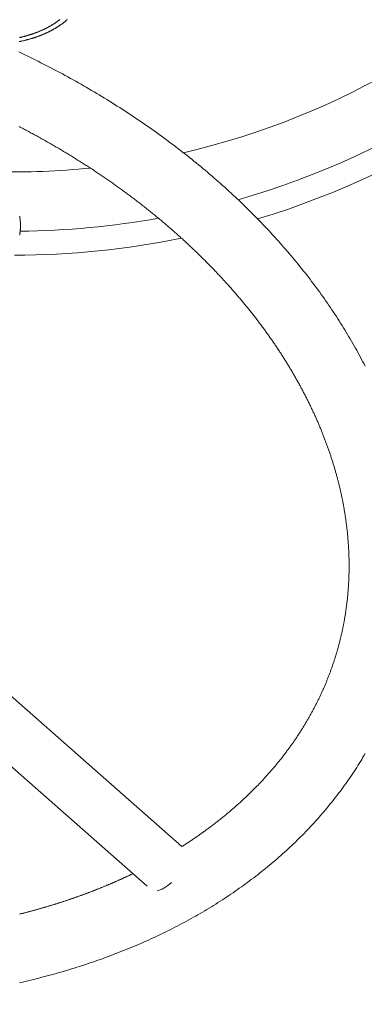
# Model space of a CAD drawing. Extents: x -2071 to 7080, y -6904 to 4960.
# Drawn here: x 3514 to 3711, y -853 to -293 of the extents above; entities that cross this region are included whole.
import ezdxf

# ---------------------------------------------------------------- set-up
doc = ezdxf.new("R2010")
doc.units = 0
doc.header["$MEASUREMENT"] = 0
doc.linetypes.add('VERDECKT', pattern=[0.375, 0.25, -0.125])
doc.layers.get('0').update_dxf_attribs({"color": 3})
doc.layers.add('B', color=3, linetype='Continuous')
doc.layers.add('SICHERHEIT', color=3, linetype='VERDECKT')
doc.styles.add('KATALOG', font='PlutoSansLight.ttf')
doc.dimstyles.new('KATALOG', dxfattribs={"dimscale": 200, "dimtxt": 1.75, "dimasz": 1, "dimexe": 0, "dimexo": 0, "dimgap": 0.3, "dimtad": 1, "dimlfac": 0.001, "dimzin": 0, "dimtxsty": 'KATALOG', "dimblk1": 'KATPFEIL', "dimblk2": 'KATPFEIL', "dimsah": 1, "dimcen": 1, "dimse1": 1, "dimse2": 1, "dimclrd": 256, "dimclre": 256, "dimclrt": 3, "dimadec": 0, "dimazin": 0, "dimtfac": 1, "dimtmove": 0, "dimatfit": 3, "dimldrblk": 'KATPFEIL', "dimfxl": 1, "dimtvp": 1, "dimtolj": 1, "dimtzin": 0, "dimarcsym": 0})

# ---------------------------------------------------------------- blocks, each defined once
blk = doc.blocks.new('KATPFEIL')
at = {"layer": 'B', "ltscale": 1000}
for p, q in [((0, -1), (0, 1)), ((-1, 0), (0, 0)), ((1, 0), (0, 0))]:
    blk.add_line(p, q, dxfattribs=at)
blk = doc.blocks.new('*D8')
at = {"layer": 'B', "lineweight": -2, "ltscale": 100, "transparency": 16777216}
blk.add_line((-170.65, -6103.89), (3777.4, -6103.89), dxfattribs=at)
at = {"layer": 'Defpoints', "color": 0, "ltscale": 100, "transparency": 16777216}
for p in [(3977.4, 53.83), (-370.65, -3596.7), (3977.4, -6103.89)]:
    blk.add_point(p, dxfattribs=at)
at = {"layer": 'B', "lineweight": -2, "ltscale": 100, "transparency": 16777216, "xscale": 200, "yscale": 200, "zscale": 200, "rotation": 180}
blk.add_blockref('KATPFEIL', (-370.65, -6103.89), dxfattribs=at)
at = {"layer": 'B', "lineweight": -2, "ltscale": 100, "transparency": 16777216, "xscale": 200, "yscale": 200, "zscale": 200}
blk.add_blockref('KATPFEIL', (3977.4, -6103.89), dxfattribs=at)
at = {"layer": 'B', "color": 3, "ltscale": 100, "transparency": 16777216, "insert": (1803.37, -5822.57), "char_height": 350, "attachment_point": 5, "style": 'KATALOG'}
blk.add_mtext('\\A1;4,35', dxfattribs=at)
blk = doc.blocks.new('*D9')
at = {"layer": 'B', "lineweight": -2, "ltscale": 100, "transparency": 16777216}
blk.add_line((6279.55, 3060), (6279.55, -3612.46), dxfattribs=at)
at = {"layer": 'Defpoints', "color": 0, "ltscale": 100, "transparency": 16777216}
for p in [(1540, 3260), (370.58, -3812.46), (6279.55, -3812.46)]:
    blk.add_point(p, dxfattribs=at)
at = {"layer": 'B', "lineweight": -2, "ltscale": 100, "transparency": 16777216, "xscale": 200, "yscale": 200, "zscale": 200}
for p, rotation in [((6279.55, 3260), 90), ((6279.55, -3812.46), 270)]:
    blk.add_blockref('KATPFEIL', p, dxfattribs=dict(at, rotation=rotation))
at = {"layer": 'B', "color": 3, "ltscale": 100, "transparency": 16777216, "insert": (5998.23, -276.23), "char_height": 350, "attachment_point": 5, "rotation": 90, "style": 'KATALOG'}
blk.add_mtext('\\A1;7,07', dxfattribs=at)
blk = doc.blocks.new('*D10')
at = {"layer": 'B', "lineweight": -2, "ltscale": 100, "transparency": 16777216}
blk.add_line((-1670.65, -6703.89), (5279.55, -6703.89), dxfattribs=at)
at = {"layer": 'Defpoints', "color": 0, "ltscale": 100, "transparency": 16777216}
for p in [(5479.55, 53.83), (-1870.65, -3596.7), (5479.55, -6703.89)]:
    blk.add_point(p, dxfattribs=at)
at = {"layer": 'B', "lineweight": -2, "ltscale": 100, "transparency": 16777216, "xscale": 200, "yscale": 200, "zscale": 200, "rotation": 180}
blk.add_blockref('KATPFEIL', (-1870.65, -6703.89), dxfattribs=at)
at = {"layer": 'B', "lineweight": -2, "ltscale": 100, "transparency": 16777216, "xscale": 200, "yscale": 200, "zscale": 200}
blk.add_blockref('KATPFEIL', (5479.55, -6703.89), dxfattribs=at)
at = {"layer": 'B', "color": 3, "ltscale": 100, "transparency": 16777216, "insert": (1804.45, -6422.57), "char_height": 350, "attachment_point": 5, "style": 'KATALOG'}
blk.add_mtext('\\A1;7,35', dxfattribs=at)
blk = doc.blocks.new('*D11')
at = {"layer": 'B', "lineweight": -2, "ltscale": 100, "transparency": 16777216}
blk.add_line((6879.55, 4560), (6879.55, -5113.89), dxfattribs=at)
at = {"layer": 'Defpoints', "color": 0, "ltscale": 100, "transparency": 16777216}
for p in [(1540, 4760), (402.58, -5313.89), (6879.55, -5313.89)]:
    blk.add_point(p, dxfattribs=at)
at = {"layer": 'B', "lineweight": -2, "ltscale": 100, "transparency": 16777216, "xscale": 200, "yscale": 200, "zscale": 200}
for p, rotation in [((6879.55, 4760), 90), ((6879.55, -5313.89), 270)]:
    blk.add_blockref('KATPFEIL', p, dxfattribs=dict(at, rotation=rotation))
at = {"layer": 'B', "color": 3, "ltscale": 100, "transparency": 16777216, "insert": (6598.23, -276.95), "char_height": 350, "attachment_point": 5, "rotation": 90, "style": 'KATALOG'}
blk.add_mtext('\\A1;10,07', dxfattribs=at)

msp = doc.modelspace()

# ---------------------------------------------------------------- linework, layer by layer
at = {"lineweight": 0}
for points in [[(3649.814, -406.073, 1.2453901), (3190.298, 412.081)], [(3638.652, -395.101, 1.2494953), (3202.786, 404.871)], [(3607.486, -368.334, 1.3396033), (3199.136, 354.895)], [(3500.345, -379.2, 0.0312695), (3554.429, -377.092)], [(3514.487, -413.003, 0.0424348), (3593.244, -405.638)], [(3511.2, -426.696, 0.0499131), (3606.412, -417.037)]]:
    msp.add_lwpolyline(points, format="xyb", dxfattribs=at)
for points in [[(3541.319, -292.551), (3541.143, -292.707), (3540.965, -292.862), (3540.785, -293.017), (3540.605, -293.171), (3540.423, -293.324), (3540.24, -293.476), (3540.055, -293.628), (3539.869, -293.779), (3539.682, -293.93), (3539.494, -294.08), (3539.304, -294.229), (3539.113, -294.377), (3538.92, -294.524), (3538.727, -294.671), (3538.532, -294.817), (3538.336, -294.963), (3538.138, -295.107), (3537.939, -295.251), (3537.739, -295.395), (3537.538, -295.537), (3537.336, -295.679), (3537.132, -295.82), (3536.927, -295.96), (3536.72, -296.099), (3536.512, -296.238), (3536.304, -296.376), (3536.093, -296.513), (3535.882, -296.649), (3535.669, -296.785), (3535.455, -296.92), (3535.24, -297.054), (3535.024, -297.187), (3534.806, -297.32), (3534.587, -297.451), (3534.367, -297.582), (3534.146, -297.712), (3533.923, -297.842), (3533.699, -297.97), (3533.474, -298.098), (3533.248, -298.225), (3533.021, -298.351), (3532.792, -298.476), (3532.562, -298.601), (3532.331, -298.725), (3532.099, -298.848), (3531.865, -298.97), (3531.63, -299.091), (3531.395, -299.211), (3531.158, -299.331), (3530.919, -299.45), (3530.68, -299.568), (3530.439, -299.685), (3530.197, -299.801), (3529.955, -299.917), (3529.71, -300.031), (3529.465, -300.145), (3529.219, -300.258), (3528.971, -300.37), (3528.722, -300.482), (3528.472, -300.592), (3528.221, -300.702), (3527.969, -300.81), (3527.716, -300.918), (3527.461, -301.025), (3527.206, -301.131), (3526.949, -301.237), (3526.691, -301.341), (3526.432, -301.445), (3526.172, -301.547), (3525.911, -301.649), (3525.649, -301.75), (3525.385, -301.85), (3525.121, -301.949), (3524.855, -302.047), (3524.588, -302.145), (3524.32, -302.241), (3524.051, -302.337), (3523.781, -302.432), (3523.51, -302.525), (3523.238, -302.618), (3522.965, -302.71), (3522.69, -302.801), (3522.415, -302.892), (3522.138, -302.981), (3521.861, -303.069), (3521.582, -303.157), (3521.303, -303.243), (3521.022, -303.329), (3520.74, -303.413), (3520.457, -303.497), (3520.173, -303.58), (3519.888, -303.662), (3519.602, -303.743), (3519.315, -303.823), (3519.027, -303.902), (3518.738, -303.98), (3518.448, -304.057), (3518.157, -304.134), (3517.865, -304.209), (3517.572, -304.284), (3517.278, -304.357), (3516.983, -304.43), (3516.687, -304.501), (3516.389, -304.572), (3516.091, -304.641), (3515.792, -304.71), (3515.492, -304.778), (3515.191, -304.845), (3514.889, -304.911), (3514.586, -304.976), (3514.282, -305.039), (3513.978, -305.102)], [(3537.101, -292.544), (3536.916, -292.688), (3536.731, -292.832), (3536.544, -292.975), (3536.356, -293.117), (3536.167, -293.258), (3535.977, -293.399), (3535.785, -293.539), (3535.592, -293.679), (3535.398, -293.817), (3535.202, -293.955), (3535.005, -294.092), (3534.807, -294.228), (3534.608, -294.364), (3534.408, -294.499), (3534.206, -294.633), (3534.003, -294.767), (3533.799, -294.899), (3533.593, -295.031), (3533.386, -295.162), (3533.178, -295.293), (3532.969, -295.422), (3532.759, -295.551), (3532.547, -295.679), (3532.334, -295.807), (3532.12, -295.933), (3531.905, -296.059), (3531.689, -296.184), (3531.471, -296.308), (3531.252, -296.432), (3531.032, -296.554), (3530.811, -296.676), (3530.588, -296.797), (3530.365, -296.918), (3530.14, -297.037), (3529.914, -297.156), (3529.686, -297.274), (3529.458, -297.391), (3529.229, -297.507), (3528.998, -297.623), (3528.766, -297.737), (3528.533, -297.851), (3528.299, -297.964), (3528.063, -298.076), (3527.827, -298.188), (3527.589, -298.299), (3527.35, -298.408), (3527.11, -298.517), (3526.869, -298.625), (3526.627, -298.733), (3526.384, -298.839), (3526.139, -298.945), (3525.894, -299.05), (3525.647, -299.154), (3525.399, -299.257), (3525.15, -299.359), (3524.9, -299.46), (3524.649, -299.561), (3524.396, -299.661), (3524.143, -299.759), (3523.888, -299.857), (3523.633, -299.955), (3523.376, -300.051), (3523.118, -300.146), (3522.859, -300.241), (3522.599, -300.334), (3522.338, -300.427), (3522.076, -300.519), (3521.813, -300.61), (3521.549, -300.7), (3521.283, -300.79), (3521.017, -300.878), (3520.749, -300.965), (3520.481, -301.052), (3520.211, -301.138), (3519.941, -301.223), (3519.669, -301.306), (3519.396, -301.389), (3519.122, -301.472), (3518.848, -301.553), (3518.572, -301.633), (3518.295, -301.712), (3518.017, -301.791), (3517.738, -301.868), (3517.458, -301.945), (3517.177, -302.021), (3516.895, -302.096), (3516.612, -302.17), (3516.328, -302.243), (3516.043, -302.315), (3515.758, -302.386), (3515.471, -302.456), (3515.183, -302.525), (3514.894, -302.594), (3514.604, -302.661), (3514.313, -302.727), (3514.021, -302.793)], [(3711.094, -489.962), (3710.422, -488.654), (3709.743, -487.348), (3709.057, -486.043), (3708.363, -484.741), (3707.662, -483.44), (3706.954, -482.14), (3706.239, -480.843), (3705.517, -479.547), (3704.787, -478.253), (3704.05, -476.961), (3703.306, -475.671), (3702.555, -474.383), (3701.797, -473.097), (3701.031, -471.812), (3700.259, -470.53), (3699.48, -469.25), (3698.693, -467.971), (3697.899, -466.695), (3697.099, -465.421), (3696.291, -464.148), (3695.477, -462.878), (3694.655, -461.61), (3693.827, -460.345), (3692.991, -459.081), (3692.149, -457.82), (3691.3, -456.561), (3690.444, -455.304), (3689.581, -454.049), (3688.711, -452.797), (3687.834, -451.547), (3686.951, -450.3), (3686.061, -449.054), (3685.164, -447.812), (3684.26, -446.571), (3683.35, -445.333), (3682.433, -444.098), (3681.51, -442.864), (3680.579, -441.634), (3679.643, -440.406), (3678.699, -439.18), (3677.749, -437.957), (3676.793, -436.736), (3675.83, -435.518), (3674.86, -434.303), (3673.884, -433.09), (3672.902, -431.88), (3671.913, -430.673), (3670.918, -429.468), (3669.916, -428.266), (3668.909, -427.067), (3667.894, -425.871), (3666.874, -424.677), (3665.847, -423.486), (3664.814, -422.298), (3663.775, -421.112), (3662.729, -419.93), (3661.677, -418.75), (3660.619, -417.574), (3659.555, -416.4), (3658.485, -415.229), (3657.409, -414.061), (3656.326, -412.896), (3655.238, -411.734), (3654.144, -410.575), (3653.043, -409.42), (3651.937, -408.267), (3650.824, -407.117), (3649.706, -405.97), (3648.582, -404.827), (3647.451, -403.687), (3646.315, -402.549), (3645.173, -401.415), (3644.026, -400.285), (3642.872, -399.157), (3641.713, -398.033), (3640.548, -396.912), (3639.377, -395.794), (3638.2, -394.679), (3637.018, -393.568), (3635.83, -392.46), (3634.636, -391.356), (3633.437, -390.255), (3632.232, -389.157), (3631.022, -388.063), (3629.806, -386.972), (3628.584, -385.885), (3627.357, -384.801), (3626.125, -383.721), (3624.887, -382.644), (3623.643, -381.571), (3622.395, -380.501), (3621.14, -379.435), (3619.881, -378.373), (3618.616, -377.314), (3617.345, -376.259), (3616.07, -375.207), (3614.789, -374.159), (3613.503, -373.115), (3612.211, -372.075), (3610.915, -371.038), (3609.613, -370.006), (3608.306, -368.977), (3606.994, -367.951), (3605.677, -366.93), (3604.355, -365.912), (3603.028, -364.899), (3601.695, -363.889), (3600.358, -362.883), (3599.016, -361.881), (3597.669, -360.882), (3596.317, -359.888), (3594.96, -358.898), (3593.599, -357.911), (3592.233, -356.929), (3590.861, -355.951), (3589.486, -354.976), (3588.105, -354.006), (3586.72, -353.04), (3585.33, -352.077), (3583.935, -351.119), (3582.536, -350.165), (3581.132, -349.215), (3579.724, -348.269), (3578.311, -347.328), (3576.894, -346.39), (3575.472, -345.457), (3574.046, -344.528), (3572.615, -343.603), (3571.18, -342.682), (3569.741, -341.765), (3568.297, -340.853), (3566.849, -339.945), (3565.397, -339.041), (3563.941, -338.142), (3562.48, -337.247), (3561.015, -336.356), (3559.546, -335.47), (3558.073, -334.588), (3556.596, -333.71), (3555.115, -332.837), (3553.63, -331.968), (3552.141, -331.104), (3550.647, -330.244), (3549.15, -329.388), (3547.649, -328.537), (3546.144, -327.691), (3544.635, -326.849), (3543.123, -326.011), (3541.606, -325.178), (3540.086, -324.35), (3538.562, -323.526), (3537.034, -322.707), (3535.503, -321.893), (3533.967, -321.083), (3532.429, -320.278), (3530.886, -319.477), (3529.34, -318.681), (3527.791, -317.89), (3526.238, -317.103), (3524.681, -316.322), (3523.121, -315.545), (3521.558, -314.772), (3519.991, -314.005), (3518.421, -313.242), (3516.847, -312.484), (3515.271, -311.731), (3513.69, -310.983)], [(3606.597, -763.412), (3607.078, -763.107), (3607.558, -762.802), (3608.036, -762.495), (3608.514, -762.188), (3608.991, -761.88), (3609.466, -761.572), (3609.941, -761.262), (3610.414, -760.952), (3610.886, -760.641), (3611.357, -760.329), (3611.827, -760.016), (3612.296, -759.703), (3612.764, -759.389), (3613.231, -759.074), (3613.696, -758.758), (3614.161, -758.442), (3614.624, -758.124), (3615.086, -757.807), (3615.547, -757.488), (3616.008, -757.168), (3616.466, -756.848), (3616.924, -756.527), (3617.381, -756.205), (3617.837, -755.883), (3618.291, -755.56), (3618.744, -755.236), (3619.197, -754.911), (3619.648, -754.586), (3620.098, -754.259), (3620.547, -753.932), (3620.994, -753.605), (3621.441, -753.276), (3621.887, -752.947), (3622.331, -752.617), (3622.774, -752.287), (3623.216, -751.955), (3623.657, -751.623), (3624.097, -751.291), (3624.536, -750.957), (3624.973, -750.623), (3625.41, -750.288), (3625.845, -749.952), (3626.279, -749.616), (3626.712, -749.279), (3627.144, -748.941), (3627.575, -748.602), (3628.005, -748.263), (3628.433, -747.923), (3628.861, -747.582), (3629.287, -747.241), (3629.712, -746.899), (3630.136, -746.556), (3630.558, -746.213), (3630.98, -745.868), (3631.4, -745.524), (3631.82, -745.178), (3632.238, -744.832), (3632.655, -744.485), (3633.071, -744.137), (3633.485, -743.789), (3633.899, -743.44), (3634.311, -743.09), (3634.722, -742.739), (3635.132, -742.388), (3635.541, -742.037), (3635.949, -741.684), (3636.355, -741.331), (3636.761, -740.977), (3637.165, -740.623), (3637.568, -740.267), (3637.97, -739.912), (3638.37, -739.555), (3638.77, -739.198), (3639.168, -738.84), (3639.565, -738.482), (3639.961, -738.122), (3640.356, -737.762), (3640.75, -737.402), (3641.142, -737.041), (3641.533, -736.679), (3641.923, -736.316), (3642.312, -735.953), (3642.7, -735.59), (3643.086, -735.225), (3643.472, -734.86), (3643.856, -734.494), (3644.239, -734.128), (3644.621, -733.761), (3645.001, -733.393), (3645.381, -733.025), (3645.759, -732.656), (3646.136, -732.286), (3646.511, -731.916), (3646.886, -731.545), (3647.259, -731.174), (3647.632, -730.802), (3648.003, -730.429), (3648.372, -730.055), (3648.741, -729.681), (3649.108, -729.307), (3649.474, -728.932), (3649.839, -728.556), (3650.203, -728.179), (3650.566, -727.802), (3650.927, -727.424), (3651.287, -727.046), (3651.646, -726.667), (3652.004, -726.287), (3652.36, -725.907), (3652.715, -725.526), (3653.07, -725.145), (3653.422, -724.763), (3653.774, -724.38), (3654.124, -723.997), (3654.473, -723.613), (3654.821, -723.229), (3655.168, -722.844), (3655.514, -722.458), (3655.858, -722.072), (3656.201, -721.685), (3656.543, -721.298), (3656.883, -720.91), (3657.222, -720.521), (3657.561, -720.132), (3657.897, -719.742), (3658.233, -719.352), (3658.567, -718.961), (3658.901, -718.57), (3659.233, -718.178), (3659.563, -717.785), (3659.893, -717.392), (3660.221, -716.998), (3660.548, -716.604), (3660.873, -716.209), (3661.198, -715.813), (3661.521, -715.417), (3661.843, -715.02), (3662.164, -714.623), (3662.483, -714.225), (3662.801, -713.827), (3663.118, -713.428), (3663.434, -713.029), (3663.748, -712.629), (3664.062, -712.228), (3664.373, -711.827), (3664.684, -711.426), (3664.994, -711.023), (3665.302, -710.621), (3665.609, -710.217), (3665.914, -709.814), (3666.218, -709.409), (3666.522, -709.004), (3666.823, -708.599), (3667.124, -708.193), (3667.423, -707.786), (3667.721, -707.379), (3668.018, -706.972), (3668.313, -706.564), (3668.608, -706.155), (3668.901, -705.746), (3669.192, -705.336), (3669.483, -704.926), (3669.772, -704.515), (3670.06, -704.104), (3670.346, -703.692), (3670.632, -703.28), (3670.916, -702.867), (3671.199, -702.454), (3671.48, -702.04), (3671.76, -701.626), (3672.039, -701.211), (3672.317, -700.795), (3672.594, -700.38), (3672.869, -699.963), (3673.143, -699.546), (3673.415, -699.129), (3673.687, -698.711), (3673.957, -698.293), (3674.226, -697.874), (3674.493, -697.455), (3674.76, -697.035), (3675.025, -696.614), (3675.288, -696.193), (3675.551, -695.772), (3675.812, -695.35), (3676.072, -694.928), (3676.331, -694.505), (3676.588, -694.082), (3676.844, -693.658), (3677.099, -693.234), (3677.353, -692.809), (3677.605, -692.384), (3677.856, -691.958), (3678.106, -691.532), (3678.354, -691.105), (3678.601, -690.678), (3678.847, -690.25), (3679.092, -689.822), (3679.335, -689.394), (3679.577, -688.965), (3679.818, -688.535), (3680.057, -688.105), (3680.296, -687.675), (3680.533, -687.244), (3680.768, -686.812), (3681.003, -686.38), (3681.236, -685.948), (3681.467, -685.515), (3681.698, -685.082), (3681.927, -684.648), (3682.155, -684.214), (3682.382, -683.78), (3682.607, -683.345), (3682.831, -682.909), (3683.054, -682.473), (3683.276, -682.037), (3683.496, -681.6), (3683.715, -681.162), (3683.932, -680.725), (3684.149, -680.286), (3684.364, -679.848), (3684.578, -679.409), (3684.79, -678.969), (3685.001, -678.529), (3685.211, -678.089), (3685.42, -677.648), (3685.627, -677.207), (3685.833, -676.765), (3686.038, -676.323), (3686.241, -675.88), (3686.444, -675.437), (3686.644, -674.994), (3686.844, -674.55), (3687.042, -674.106), (3687.239, -673.661), (3687.435, -673.216), (3687.629, -672.77), (3687.823, -672.324), (3688.014, -671.878), (3688.205, -671.431), (3688.394, -670.984), (3688.582, -670.536), (3688.769, -670.088), (3688.954, -669.639), (3689.138, -669.191), (3689.321, -668.741), (3689.502, -668.291), (3689.682, -667.841), (3689.861, -667.391), (3690.039, -666.94), (3690.215, -666.489), (3690.39, -666.037), (3690.564, -665.585), (3690.736, -665.132), (3690.907, -664.679), (3691.077, -664.226), (3691.245, -663.772), (3691.412, -663.318), (3691.578, -662.863), (3691.743, -662.408), (3691.906, -661.953), (3692.068, -661.497), (3692.228, -661.041), (3692.388, -660.585), (3692.546, -660.128), (3692.702, -659.671), (3692.858, -659.213), (3693.012, -658.755), (3693.164, -658.297), (3693.316, -657.838), (3693.466, -657.379), (3693.615, -656.919), (3693.762, -656.459), (3693.909, -655.999), (3694.054, -655.538), (3694.197, -655.077), (3694.339, -654.616), (3694.48, -654.154), (3694.62, -653.692), (3694.758, -653.23), (3694.896, -652.767), (3695.031, -652.304), (3695.166, -651.84), (3695.299, -651.376), (3695.431, -650.912), (3695.561, -650.447), (3695.69, -649.982), (3695.818, -649.517), (3695.945, -649.051), (3696.07, -648.585), (3696.194, -648.118), (3696.316, -647.652), (3696.438, -647.185), (3696.558, -646.717), (3696.676, -646.249), (3696.794, -645.781), (3696.91, -645.313), (3697.024, -644.844), (3697.138, -644.375), (3697.25, -643.905), (3697.36, -643.435), (3697.47, -642.965), (3697.578, -642.494), (3697.685, -642.024), (3697.79, -641.552), (3697.894, -641.081), (3697.997, -640.609), (3698.098, -640.137), (3698.198, -639.664), (3698.297, -639.191), (3698.395, -638.718), (3698.491, -638.245), (3698.586, -637.771), (3698.679, -637.297), (3698.772, -636.822), (3698.862, -636.348), (3698.952, -635.872), (3699.04, -635.397), (3699.127, -634.921), (3699.213, -634.445), (3699.297, -633.969), (3699.38, -633.492), (3699.461, -633.015), (3699.542, -632.538), (3699.621, -632.06), (3699.698, -631.582), (3699.774, -631.104), (3699.849, -630.626), (3699.923, -630.147), (3699.995, -629.668), (3700.066, -629.188), (3700.136, -628.708), (3700.204, -628.228), (3700.271, -627.748), (3700.336, -627.267), (3700.401, -626.786), (3700.464, -626.305), (3700.525, -625.823), (3700.585, -625.341), (3700.644, -624.859), (3700.702, -624.376), (3700.758, -623.893), (3700.813, -623.41), (3700.867, -622.927), (3700.919, -622.443), (3700.97, -621.959), (3701.02, -621.475), (3701.068, -620.991), (3701.115, -620.506), (3701.16, -620.021), (3701.204, -619.535), (3701.247, -619.05), (3701.289, -618.564), (3701.329, -618.078), (3701.368, -617.591), (3701.406, -617.104), (3701.442, -616.617), (3701.477, -616.13), (3701.51, -615.643), (3701.542, -615.155), (3701.573, -614.667), (3701.603, -614.179), (3701.631, -613.69), (3701.658, -613.201), (3701.683, -612.712), (3701.707, -612.223), (3701.73, -611.733), (3701.752, -611.243), (3701.772, -610.753), (3701.791, -610.263), (3701.808, -609.772), (3701.824, -609.282), (3701.839, -608.79), (3701.852, -608.299), (3701.865, -607.808), (3701.875, -607.316), (3701.885, -606.824), (3701.893, -606.332), (3701.9, -605.839), (3701.905, -605.346), (3701.909, -604.853), (3701.912, -604.36), (3701.913, -603.867), (3701.913, -603.373), (3701.912, -602.879), (3701.909, -602.385), (3701.905, -601.891), (3701.9, -601.396), (3701.893, -600.902), (3701.885, -600.407), (3701.875, -599.912), (3701.865, -599.416), (3701.853, -598.921), (3701.839, -598.425), (3701.824, -597.929), (3701.808, -597.433), (3701.791, -596.936), (3701.772, -596.44), (3701.752, -595.943), (3701.73, -595.446), (3701.707, -594.948), (3701.683, -594.451), (3701.657, -593.953), (3701.63, -593.456), (3701.602, -592.958), (3701.573, -592.459), (3701.542, -591.961), (3701.509, -591.462), (3701.476, -590.964), (3701.441, -590.465), (3701.404, -589.966), (3701.367, -589.466), (3701.327, -588.967), (3701.287, -588.467), (3701.245, -587.967), (3701.202, -587.467), (3701.158, -586.967), (3701.112, -586.467), (3701.065, -585.966), (3701.016, -585.466), (3700.966, -584.965), (3700.915, -584.464), (3700.862, -583.962), (3700.809, -583.461), (3700.753, -582.96), (3700.697, -582.458), (3700.639, -581.956), (3700.579, -581.454), (3700.519, -580.952), (3700.456, -580.45), (3700.393, -579.947), (3700.328, -579.445), (3700.262, -578.942), (3700.195, -578.439), (3700.126, -577.936), (3700.056, -577.433), (3699.984, -576.929), (3699.911, -576.426), (3699.837, -575.922), (3699.761, -575.419), (3699.684, -574.915), (3699.606, -574.411), (3699.526, -573.906), (3699.445, -573.402), (3699.363, -572.898), (3699.279, -572.393), (3699.194, -571.889), (3699.108, -571.384), (3699.02, -570.879), (3698.931, -570.374), (3698.84, -569.869), (3698.748, -569.363), (3698.655, -568.858), (3698.56, -568.353), (3698.464, -567.847), (3698.367, -567.341), (3698.268, -566.835), (3698.168, -566.329), (3698.067, -565.823), (3697.964, -565.317), (3697.86, -564.811), (3697.754, -564.305), (3697.647, -563.798), (3697.539, -563.292), (3697.429, -562.785), (3697.318, -562.278), (3697.206, -561.771), (3697.092, -561.264), (3696.977, -560.757), (3696.861, -560.25), (3696.743, -559.743), (3696.624, -559.236), (3696.504, -558.728), (3696.382, -558.221), (3696.258, -557.713), (3696.134, -557.206), (3696.008, -556.698), (3695.881, -556.19), (3695.752, -555.682), (3695.622, -555.174), (3695.49, -554.666), (3695.358, -554.158), (3695.223, -553.65), (3695.088, -553.142), (3694.951, -552.633), (3694.813, -552.125), (3694.673, -551.617), (3694.532, -551.108), (3694.39, -550.6), (3694.246, -550.091), (3694.101, -549.582), (3693.954, -549.074), (3693.807, -548.565), (3693.657, -548.056), (3693.507, -547.547), (3693.355, -547.039), (3693.201, -546.53), (3693.047, -546.021), (3692.891, -545.512), (3692.733, -545.003), (3692.574, -544.494), (3692.414, -543.985), (3692.253, -543.476), (3692.09, -542.966), (3691.925, -542.457), (3691.76, -541.948), (3691.593, -541.439), (3691.424, -540.93), (3691.255, -540.421), (3691.084, -539.912), (3690.911, -539.402), (3690.737, -538.893), (3690.562, -538.384), (3690.385, -537.875), (3690.208, -537.366), (3690.028, -536.856), (3689.848, -536.347), (3689.666, -535.838), (3689.482, -535.329), (3689.298, -534.82), (3689.112, -534.311), (3688.924, -533.801), (3688.735, -533.292), (3688.545, -532.783), (3688.354, -532.274), (3688.161, -531.765), (3687.967, -531.256), (3687.771, -530.747), (3687.575, -530.238), (3687.376, -529.729), (3687.177, -529.221), (3686.976, -528.712), (3686.774, -528.203), (3686.57, -527.694), (3686.365, -527.186), (3686.159, -526.677), (3685.951, -526.168), (3685.742, -525.66), (3685.532, -525.151), (3685.32, -524.643), (3685.107, -524.135), (3684.893, -523.626), (3684.677, -523.118), (3684.46, -522.61), (3684.242, -522.102), (3684.022, -521.594), (3683.801, -521.086), (3683.579, -520.578), (3683.355, -520.07), (3683.13, -519.562), (3682.904, -519.055), (3682.676, -518.547), (3682.447, -518.04), (3682.216, -517.532), (3681.985, -517.025), (3681.752, -516.518), (3681.517, -516.011), (3681.282, -515.504), (3681.044, -514.997), (3680.806, -514.49), (3680.566, -513.983), (3680.325, -513.476), (3680.083, -512.97), (3679.839, -512.464), (3679.594, -511.957), (3679.348, -511.451), (3679.1, -510.945), (3678.851, -510.439), (3678.601, -509.933), (3678.35, -509.428), (3678.097, -508.922), (3677.842, -508.416), (3677.587, -507.911), (3677.33, -507.406), (3677.072, -506.901), (3676.812, -506.396), (3676.551, -505.891), (3676.289, -505.387), (3676.026, -504.882), (3675.761, -504.378), (3675.495, -503.873), (3675.227, -503.369), (3674.958, -502.866), (3674.688, -502.362), (3674.417, -501.858), (3674.144, -501.355), (3673.87, -500.851), (3673.595, -500.348), (3673.319, -499.845), (3673.041, -499.342), (3672.761, -498.84), (3672.481, -498.337), (3672.199, -497.835), (3671.916, -497.333), (3671.631, -496.831), (3671.346, -496.329), (3671.059, -495.828), (3670.77, -495.326), (3670.481, -494.825), (3670.19, -494.324), (3669.897, -493.823), (3669.604, -493.323), (3669.309, -492.822), (3669.013, -492.322), (3668.715, -491.822), (3668.417, -491.322), (3668.116, -490.822), (3667.815, -490.323), (3667.512, -489.824), (3667.209, -489.325), (3666.903, -488.826), (3666.597, -488.327), (3666.289, -487.829), (3665.98, -487.331), (3665.669, -486.833), (3665.358, -486.335), (3665.045, -485.838), (3664.73, -485.34), (3664.415, -484.843), (3664.098, -484.346), (3663.78, -483.85), (3663.46, -483.353), (3663.14, -482.857), (3662.818, -482.362), (3662.494, -481.866), (3662.17, -481.371), (3661.844, -480.875), (3661.517, -480.38), (3661.188, -479.886), (3660.859, -479.391), (3660.528, -478.897), (3660.195, -478.403), (3659.862, -477.91), (3659.527, -477.417), (3659.191, -476.923), (3658.854, -476.431), (3658.515, -475.938), (3658.175, -475.446), (3657.834, -474.954), (3657.491, -474.462), (3657.148, -473.971), (3656.802, -473.479), (3656.456, -472.989), (3656.109, -472.498), (3655.76, -472.008), (3655.41, -471.518), (3655.058, -471.028), (3654.706, -470.538), (3654.352, -470.049), (3653.996, -469.56), (3653.64, -469.072), (3653.282, -468.583), (3652.923, -468.096), (3652.563, -467.608), (3652.201, -467.121), (3651.839, -466.634), (3651.475, -466.147), (3651.109, -465.66), (3650.743, -465.174), (3650.375, -464.689), (3650.006, -464.203), (3649.636, -463.718), (3649.264, -463.233), (3648.891, -462.749), (3648.517, -462.265), (3648.142, -461.781), (3647.766, -461.298), (3647.388, -460.815), (3647.009, -460.332), (3646.629, -459.85), (3646.247, -459.368), (3645.865, -458.886), (3645.481, -458.405), (3645.096, -457.924), (3644.709, -457.443), (3644.322, -456.963), (3643.933, -456.483), (3643.543, -456.003), (3643.152, -455.524), (3642.759, -455.045), (3642.366, -454.567), (3641.971, -454.089), (3641.575, -453.611), (3641.177, -453.134), (3640.779, -452.657), (3640.379, -452.18), (3639.978, -451.704), (3639.576, -451.228), (3639.173, -450.753), (3638.768, -450.278), (3638.363, -449.803), (3637.956, -449.329), (3637.548, -448.855), (3637.138, -448.381), (3636.728, -447.908), (3636.316, -447.436), (3635.903, -446.963), (3635.489, -446.491), (3635.074, -446.02), (3634.658, -445.549), (3634.24, -445.078), (3633.821, -444.608), (3633.402, -444.138), (3632.98, -443.669), (3632.558, -443.2), (3632.135, -442.731), (3631.71, -442.263), (3631.284, -441.795), (3630.857, -441.328), (3630.429, -440.861), (3630, -440.395), (3629.57, -439.929), (3629.138, -439.463), (3628.705, -438.998), (3628.271, -438.533), (3627.836, -438.069), (3627.4, -437.605), (3626.963, -437.142), (3626.524, -436.679), (3626.085, -436.216), (3625.644, -435.754), (3625.202, -435.293), (3624.759, -434.831), (3624.315, -434.371), (3623.869, -433.911), (3623.423, -433.451), (3622.975, -432.992), (3622.527, -432.533), (3622.077, -432.074), (3621.626, -431.616), (3621.174, -431.159), (3620.72, -430.702), (3620.266, -430.246), (3619.81, -429.79), (3619.354, -429.334), (3618.896, -428.879), (3618.437, -428.425), (3617.977, -427.971), (3617.516, -427.517), (3617.054, -427.064), (3616.591, -426.611), (3616.126, -426.159), (3615.661, -425.708), (3615.194, -425.257), (3614.727, -424.806), (3614.258, -424.356), (3613.788, -423.906), (3613.317, -423.457), (3612.845, -423.009), (3612.372, -422.561), (3611.897, -422.113), (3611.422, -421.666), (3610.945, -421.22), (3610.468, -420.774), (3609.989, -420.328), (3609.51, -419.883), (3609.029, -419.439), (3608.547, -418.995), (3608.064, -418.552), (3607.58, -418.109), (3607.095, -417.666), (3606.609, -417.225), (3606.121, -416.783), (3605.633, -416.343), (3605.144, -415.903), (3604.653, -415.463), (3604.162, -415.024), (3603.669, -414.585), (3603.176, -414.148), (3602.681, -413.71), (3602.185, -413.273), (3601.688, -412.837), (3601.19, -412.401), (3600.692, -411.966), (3600.192, -411.532), (3599.691, -411.097), (3599.189, -410.664), (3598.685, -410.231), (3598.181, -409.799), (3597.676, -409.367), (3597.17, -408.936), (3596.663, -408.505), (3596.154, -408.075), (3595.645, -407.646), (3595.135, -407.217), (3594.623, -406.789), (3594.111, -406.361), (3593.598, -405.934), (3593.083, -405.507), (3592.568, -405.082), (3592.051, -404.656), (3591.534, -404.232), (3591.015, -403.807), (3590.496, -403.384), (3589.975, -402.961), (3589.453, -402.539), (3588.931, -402.117), (3588.407, -401.696), (3587.883, -401.276), (3587.357, -400.856), (3586.83, -400.436), (3586.303, -400.018), (3585.774, -399.6), (3585.245, -399.183), (3584.714, -398.766), (3584.182, -398.35), (3583.65, -397.934), (3583.116, -397.519), (3582.582, -397.105), (3582.046, -396.692), (3581.509, -396.279), (3580.972, -395.866), (3580.433, -395.455), (3579.894, -395.044), (3579.353, -394.633), (3578.812, -394.224), (3578.27, -393.815), (3577.726, -393.406), (3577.182, -392.998), (3576.637, -392.591), (3576.09, -392.185), (3575.543, -391.779), (3574.995, -391.374), (3574.446, -390.97), (3573.896, -390.566), (3573.345, -390.163), (3572.793, -389.76), (3572.24, -389.358), (3571.686, -388.957), (3571.131, -388.557), (3570.576, -388.157), (3570.019, -387.758), (3569.462, -387.359), (3568.903, -386.962), (3568.344, -386.565), (3567.783, -386.168), (3567.222, -385.772), (3566.66, -385.377), (3566.097, -384.983), (3565.533, -384.589), (3564.968, -384.196), (3564.402, -383.804), (3563.836, -383.412), (3563.268, -383.022), (3562.7, -382.631), (3562.13, -382.242), (3561.56, -381.853), (3560.989, -381.465), (3560.417, -381.078), (3559.844, -380.691), (3559.27, -380.305), (3558.695, -379.919), (3558.12, -379.535), (3557.543, -379.151), (3556.966, -378.768), (3556.388, -378.385), (3555.809, -378.004), (3555.229, -377.623), (3554.648, -377.242), (3554.066, -376.863), (3553.484, -376.484), (3552.901, -376.106), (3552.316, -375.728), (3551.731, -375.352), (3551.145, -374.976), (3550.559, -374.6), (3549.971, -374.226), (3549.383, -373.852), (3548.793, -373.479), (3548.203, -373.107), (3547.612, -372.735), (3547.02, -372.364), (3546.428, -371.994), (3545.834, -371.625), (3545.24, -371.256), (3544.645, -370.888), (3544.049, -370.521), (3543.453, -370.155), (3542.855, -369.789), (3542.257, -369.424), (3541.658, -369.06), (3541.058, -368.697), (3540.457, -368.334), (3539.855, -367.972), (3539.253, -367.611), (3538.65, -367.251), (3538.046, -366.891), (3537.441, -366.532), (3536.836, -366.174), (3536.229, -365.817), (3535.622, -365.46), (3535.015, -365.104), (3534.406, -364.749), (3533.797, -364.395), (3533.186, -364.042), (3532.575, -363.689), (3531.964, -363.337), (3531.351, -362.986), (3530.738, -362.636), (3530.124, -362.286), (3529.509, -361.937), (3528.894, -361.589), (3528.277, -361.242), (3527.66, -360.896), (3527.043, -360.55), (3526.424, -360.205), (3525.805, -359.861), (3525.185, -359.518), (3524.564, -359.176), (3523.943, -358.834), (3523.321, -358.493), (3522.698, -358.153), (3522.074, -357.814), (3521.45, -357.475), (3520.824, -357.138), (3520.199, -356.801), (3519.572, -356.465), (3518.945, -356.13), (3518.317, -355.795), (3517.688, -355.462), (3517.059, -355.129), (3516.429, -354.797), (3515.798, -354.466), (3515.166, -354.135), (3514.534, -353.806), (3513.901, -353.477)], [(3514.192, -415.112), (3514.204, -415.041), (3514.216, -414.97), (3514.228, -414.899), (3514.24, -414.828), (3514.252, -414.757), (3514.264, -414.686), (3514.275, -414.615), (3514.287, -414.544), (3514.298, -414.472), (3514.309, -414.401), (3514.319, -414.33), (3514.33, -414.259), (3514.34, -414.187), (3514.351, -414.116), (3514.361, -414.044), (3514.371, -413.973), (3514.38, -413.901), (3514.39, -413.83), (3514.399, -413.758), (3514.408, -413.686), (3514.417, -413.615), (3514.426, -413.543), (3514.435, -413.471), (3514.443, -413.4), (3514.452, -413.328), (3514.46, -413.256), (3514.468, -413.184), (3514.476, -413.112), (3514.483, -413.04), (3514.491, -412.968), (3514.498, -412.896), (3514.505, -412.824), (3514.512, -412.752), (3514.519, -412.68), (3514.525, -412.607), (3514.532, -412.535), (3514.538, -412.463), (3514.544, -412.391), (3514.55, -412.318), (3514.556, -412.246), (3514.561, -412.173), (3514.567, -412.101), (3514.572, -412.029), (3514.577, -411.956), (3514.582, -411.883), (3514.586, -411.811), (3514.591, -411.738), (3514.595, -411.666), (3514.599, -411.593), (3514.603, -411.52), (3514.607, -411.447), (3514.611, -411.375), (3514.614, -411.302), (3514.617, -411.229), (3514.62, -411.156), (3514.623, -411.083), (3514.626, -411.01), (3514.629, -410.937), (3514.631, -410.864), (3514.633, -410.791), (3514.635, -410.718), (3514.637, -410.645), (3514.639, -410.572), (3514.641, -410.499), (3514.642, -410.426), (3514.643, -410.352), (3514.644, -410.279), (3514.645, -410.206), (3514.646, -410.132), (3514.646, -410.059), (3514.646, -409.986), (3514.647, -409.912), (3514.647, -409.839), (3514.646, -409.765), (3514.646, -409.692), (3514.645, -409.618), (3514.645, -409.545), (3514.644, -409.471), (3514.643, -409.397), (3514.642, -409.324), (3514.64, -409.25), (3514.639, -409.176), (3514.637, -409.103), (3514.635, -409.029), (3514.633, -408.955), (3514.63, -408.881), (3514.628, -408.807), (3514.625, -408.734), (3514.622, -408.66), (3514.619, -408.586), (3514.616, -408.512), (3514.613, -408.438), (3514.609, -408.364), (3514.606, -408.29), (3514.602, -408.216), (3514.598, -408.141), (3514.594, -408.067), (3514.589, -407.993), (3514.585, -407.919), (3514.58, -407.845), (3514.575, -407.771), (3514.57, -407.696), (3514.565, -407.622), (3514.559, -407.548), (3514.554, -407.473), (3514.548, -407.399), (3514.542, -407.325), (3514.536, -407.25), (3514.53, -407.176), (3514.523, -407.101), (3514.516, -407.027), (3514.51, -406.952), (3514.503, -406.878), (3514.495, -406.803), (3514.488, -406.729), (3514.481, -406.654), (3514.473, -406.579), (3514.465, -406.505), (3514.457, -406.43), (3514.449, -406.355), (3514.44, -406.281), (3514.432, -406.206), (3514.423, -406.131), (3514.414, -406.056), (3514.405, -405.982), (3514.396, -405.907), (3514.386, -405.832), (3514.377, -405.757), (3514.367, -405.682), (3514.357, -405.607), (3514.347, -405.532), (3514.337, -405.457), (3514.326, -405.382), (3514.315, -405.307), (3514.305, -405.232), (3514.294, -405.157), (3514.282, -405.082), (3514.271, -405.007), (3514.26, -404.932), (3514.248, -404.857), (3514.236, -404.782), (3514.224, -404.707), (3514.212, -404.631), (3514.199, -404.556)], [(3454.254, -629.371), (3606.604, -763.408)], [(3427.172, -645.503), (3586.792, -785.935)], [(3514.157, -840.908), (3515.744, -840.549), (3517.327, -840.184), (3518.906, -839.813), (3520.483, -839.437), (3522.056, -839.055), (3523.626, -838.667), (3525.192, -838.273), (3526.755, -837.874), (3528.315, -837.469), (3529.871, -837.058), (3531.423, -836.641), (3532.972, -836.219), (3534.518, -835.791), (3536.06, -835.357), (3537.598, -834.917), (3539.132, -834.472), (3540.663, -834.021), (3542.191, -833.565), (3543.714, -833.103), (3545.234, -832.635), (3546.75, -832.161), (3548.262, -831.682), (3549.77, -831.198), (3551.275, -830.707), (3552.775, -830.211), (3554.272, -829.71), (3555.764, -829.203), (3557.253, -828.69), (3558.738, -828.172), (3560.218, -827.648), (3561.695, -827.119), (3563.167, -826.584), (3564.635, -826.043), (3566.099, -825.497), (3567.559, -824.946), (3569.015, -824.389), (3570.466, -823.826), (3571.914, -823.258), (3573.356, -822.684), (3574.795, -822.105), (3576.229, -821.521), (3577.659, -820.931), (3579.084, -820.336), (3580.505, -819.735), (3581.921, -819.129), (3583.333, -818.517), (3584.74, -817.9), (3586.143, -817.277), (3587.541, -816.649), (3588.935, -816.016), (3590.324, -815.377), (3591.708, -814.733), (3593.087, -814.084), (3594.462, -813.429), (3595.832, -812.769), (3597.197, -812.103), (3598.557, -811.432), (3599.913, -810.756), (3601.263, -810.074), (3602.609, -809.388), (3603.95, -808.696), (3605.286, -807.998), (3606.616, -807.295), (3607.942, -806.588), (3609.263, -805.874), (3610.578, -805.156), (3611.889, -804.432), (3613.194, -803.703), (3614.494, -802.969), (3615.789, -802.229), (3617.079, -801.485), (3618.363, -800.735), (3619.642, -799.98), (3620.916, -799.22), (3622.184, -798.454), (3623.448, -797.684), (3624.705, -796.908), (3625.957, -796.127), (3627.204, -795.341), (3628.446, -794.55), (3629.681, -793.753), (3630.912, -792.952), (3632.136, -792.145), (3633.355, -791.334), (3634.569, -790.517), (3635.776, -789.695), (3636.978, -788.868), (3638.175, -788.036), (3639.365, -787.2), (3640.55, -786.358), (3641.729, -785.511), (3642.903, -784.659), (3644.07, -783.802), (3645.232, -782.941), (3646.388, -782.074), (3647.537, -781.203), (3648.681, -780.326), (3649.819, -779.445), (3650.951, -778.559), (3652.077, -777.668), (3653.197, -776.773), (3654.311, -775.872), (3655.419, -774.967), (3656.52, -774.057), (3657.616, -773.142), (3658.705, -772.223), (3659.788, -771.299), (3660.865, -770.37), (3661.936, -769.437), (3663.001, -768.499), (3664.059, -767.556), (3665.111, -766.609), (3666.156, -765.657), (3667.195, -764.7), (3668.228, -763.739), (3669.255, -762.774), (3670.274, -761.804), (3671.288, -760.829), (3672.295, -759.85), (3673.295, -758.867), (3674.289, -757.879), (3675.277, -756.886), (3676.257, -755.889), (3677.231, -754.888), (3678.199, -753.883), (3679.16, -752.873), (3680.114, -751.858), (3681.061, -750.84), (3682.002, -749.817), (3682.936, -748.789), (3683.863, -747.758), (3684.783, -746.722), (3685.697, -745.682), (3686.603, -744.638), (3687.503, -743.589), (3688.396, -742.537), (3689.281, -741.48), (3690.16, -740.419), (3691.032, -739.354), (3691.897, -738.284), (3692.755, -737.211), (3693.605, -736.133), (3694.449, -735.052), (3695.285, -733.966), (3696.115, -732.877), (3696.937, -731.783), (3697.752, -730.685), (3698.559, -729.584), (3699.36, -728.478), (3700.153, -727.369), (3700.939, -726.255), (3701.717, -725.138), (3702.488, -724.016), (3703.252, -722.891), (3704.008, -721.763), (3704.757, -720.63), (3705.498, -719.493), (3706.232, -718.353), (3706.959, -717.209), (3707.678, -716.062), (3708.389, -714.911), (3709.093, -713.756), (3709.789, -712.598), (3710.478, -711.436), (3711.159, -710.271)], [(3514.038, -801.894), (3514.398, -801.804), (3514.758, -801.714), (3515.118, -801.624), (3515.478, -801.534), (3515.837, -801.443), (3516.196, -801.352), (3516.555, -801.26), (3516.913, -801.168), (3517.272, -801.076), (3517.63, -800.984), (3517.988, -800.891), (3518.346, -800.798), (3518.703, -800.704), (3519.06, -800.61), (3519.417, -800.516), (3519.774, -800.422), (3520.13, -800.327), (3520.486, -800.232), (3520.842, -800.137), (3521.198, -800.041), (3521.554, -799.945), (3521.909, -799.849), (3522.264, -799.752), (3522.619, -799.655), (3522.973, -799.558), (3523.328, -799.46), (3523.682, -799.362), (3524.035, -799.264), (3524.389, -799.165), (3524.742, -799.067), (3525.095, -798.967), (3525.448, -798.868), (3525.801, -798.768), (3526.153, -798.668), (3526.505, -798.567), (3526.857, -798.466), (3527.208, -798.365), (3527.56, -798.264), (3527.911, -798.162), (3528.262, -798.06), (3528.612, -797.958), (3528.963, -797.855), (3529.313, -797.752), (3529.663, -797.649), (3530.012, -797.545), (3530.361, -797.441), (3530.71, -797.337), (3531.059, -797.232), (3531.408, -797.127), (3531.756, -797.022), (3532.104, -796.916), (3532.452, -796.811), (3532.8, -796.704), (3533.147, -796.598), (3533.494, -796.491), (3533.841, -796.384), (3534.187, -796.277), (3534.533, -796.169), (3534.879, -796.061), (3535.225, -795.952), (3535.571, -795.844), (3535.916, -795.735), (3536.261, -795.625), (3536.606, -795.516), (3536.95, -795.406), (3537.294, -795.296), (3537.638, -795.185), (3537.982, -795.074), (3538.325, -794.963), (3538.668, -794.851), (3539.011, -794.74), (3539.354, -794.628), (3539.696, -794.515), (3540.038, -794.402), (3540.38, -794.289), (3540.721, -794.176), (3541.063, -794.062), (3541.404, -793.948), (3541.744, -793.834), (3542.085, -793.72), (3542.425, -793.605), (3542.765, -793.49), (3543.105, -793.374), (3543.444, -793.258), (3543.783, -793.142), (3544.122, -793.026), (3544.461, -792.909), (3544.799, -792.792), (3545.137, -792.675), (3545.475, -792.557), (3545.812, -792.439), (3546.15, -792.321), (3546.487, -792.202), (3546.823, -792.083), (3547.16, -791.964), (3547.496, -791.845), (3547.832, -791.725), (3548.167, -791.605), (3548.502, -791.484), (3548.837, -791.364), (3549.172, -791.243), (3549.507, -791.121), (3549.841, -791), (3550.175, -790.878), (3550.508, -790.755), (3550.842, -790.633), (3551.175, -790.51), (3551.508, -790.387), (3551.84, -790.264), (3552.172, -790.14), (3552.504, -790.016), (3552.836, -789.891), (3553.168, -789.767), (3553.499, -789.642), (3553.829, -789.517), (3554.16, -789.391), (3554.49, -789.265), (3554.82, -789.139), (3555.15, -789.013), (3555.479, -788.886), (3555.808, -788.759), (3556.137, -788.632), (3556.466, -788.504), (3556.794, -788.376), (3557.122, -788.248), (3557.45, -788.119), (3557.777, -787.99), (3558.104, -787.861), (3558.431, -787.732), (3558.758, -787.602), (3559.084, -787.472), (3559.41, -787.342), (3559.735, -787.211), (3560.061, -787.08), (3560.386, -786.949), (3560.711, -786.817), (3561.035, -786.686), (3561.359, -786.553), (3561.683, -786.421), (3562.007, -786.288), (3562.33, -786.155), (3562.653, -786.022), (3562.976, -785.889), (3563.298, -785.755), (3563.62, -785.62), (3563.942, -785.486), (3564.264, -785.351), (3564.585, -785.216), (3564.906, -785.081), (3565.227, -784.945), (3565.547, -784.809), (3565.867, -784.673), (3566.187, -784.536), (3566.506, -784.4), (3566.825, -784.263), (3567.144, -784.125), (3567.463, -783.987), (3567.781, -783.849), (3568.099, -783.711), (3568.416, -783.573), (3568.734, -783.434), (3569.051, -783.295), (3569.368, -783.155), (3569.684, -783.015), (3570, -782.875), (3570.316, -782.735), (3570.631, -782.594), (3570.947, -782.454), (3571.261, -782.312), (3571.576, -782.171), (3571.89, -782.029), (3572.204, -781.887), (3572.518, -781.745), (3572.831, -781.602), (3573.144, -781.459), (3573.457, -781.316), (3573.769, -781.173), (3574.081, -781.029), (3574.393, -780.885), (3574.705, -780.74), (3575.016, -780.596), (3575.327, -780.451), (3575.637, -780.306), (3575.947, -780.16), (3576.257, -780.014), (3576.567, -779.868), (3576.876, -779.722), (3577.185, -779.575), (3577.494, -779.428), (3577.802, -779.281), (3578.11, -779.133), (3578.418, -778.986), (3578.725, -778.838)]]:
    msp.add_lwpolyline(points, dxfattribs=at)
msp.add_ellipse((3599.127, -776.808), major_axis=(9.908, 11.262), ratio=0.4055798, start_param=-2.6587404, end_param=-1.8554731, dxfattribs=at)
at = {"layer": 'SICHERHEIT', "ltscale": 2000}
msp.add_lwpolyline([(14.354, -5252.779, 0.4142136), (1851.472, -4192.119), (1921.168, -3932.009, 0.0282243), (2072.64, -4021.592, 0.3549248), (3977.69, -3824.139), (4543.38, -3258.459, 0.2219626), (4982.379, -2050.432, 0.0307287), (5014.155, -1868.995, 0.1269098), (5109.326, -1095.463, 0.6152411), (3486.654, 2022.685), (3092.78, 2250.087, 0.0891232), (3047.846, 2800, 0.4923709), (1540, 4760), (740, 4760, 0.4923709), (-767.846, 2800, 0.1106519), (-794.373, 2118.4, 0.4072336), (-901.682, 11.328, 0.1970762), (-1107.198, -1430.296, 0.041462), (-1134.615, -1680.289, 0.1523586), (-1612.352, -2435.241), (-1819.539, -3208.474, 0.4142136), (-758.879, -5045.592)], format="xyb", close=True, dxfattribs=at)

# ---------------------------------------------------------------- dimensions: what is measured, and where the dimension line sits
at = {"layer": 'B', "ltscale": 100}
for base, p1, p2, picture, middle in [((6879.55, -5313.89), (1540, 4760), (402.583, -5313.89), '*D11', (6598.226, -276.945)), ((6279.55, -3812.464), (1540, 3260), (370.583, -3812.464), '*D9', (5998.226, -276.232))]:
    dim = msp.add_linear_dim(base=base, p1=p1, p2=p2, angle=90, dimstyle='KATALOG', dxfattribs=at)
    dim.commit()
    dim.dimension.update_dxf_attribs({"geometry": picture, "text_midpoint": middle})
for base, p1, p2, picture, middle in [((5479.55, -6703.89), (-1870.65, -3596.703), (5479.55, 53.83), '*D10', (1804.45, -6422.567)), ((3977.4, -6103.89), (-370.65, -3596.703), (3977.4, 53.83), '*D8', (1803.375, -5822.567))]:
    dim = msp.add_linear_dim(base=base, p1=p1, p2=p2, dimstyle='KATALOG', dxfattribs=at)
    dim.commit()
    dim.dimension.update_dxf_attribs({"geometry": picture, "text_midpoint": middle})

doc.saveas('drawing.dxf')
